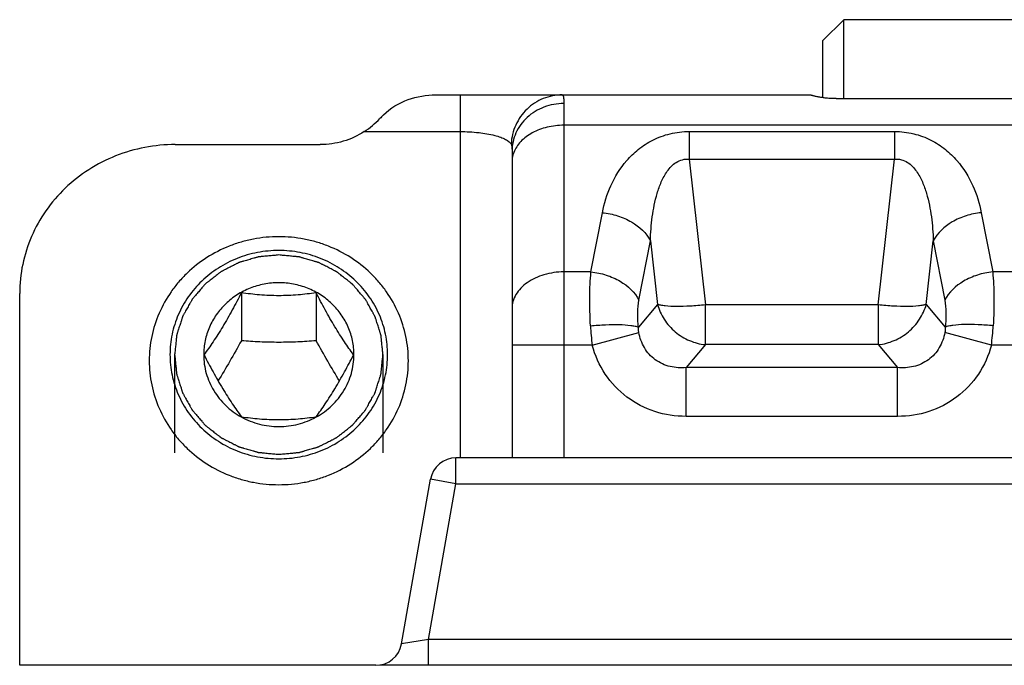
# Model space of a CAD drawing. Units: millimetres. Extents: x -80 to 1207, y 96 to 846.
# Drawn here: x 522 to 541, y 110 to 123 of the extents above; entities that cross this region are included whole.
import ezdxf

# ---------------------------------------------------------------- set-up
doc = ezdxf.new("R2010")
doc.units = ezdxf.units.MM
doc.header["$LTSCALE"] = 23.1
doc.layers.add('COMPONENTI_DI_ASSIEME', color=7, linetype='CONTINUOUS')

msp = doc.modelspace()

# ---------------------------------------------------------------- linework, layer by layer
at = {"layer": 'COMPONENTI_DI_ASSIEME', "linetype": 'Continuous'}
for p, q in [((537.32, 122.498), (537.72, 122.898)), ((543.92, 122.898), (537.72, 122.898)), ((537.72, 121.376), (537.72, 122.898)), ((537.32, 121.394), (537.32, 122.498)), ((529.846, 121.448), (537.078, 121.448)), ((530.32, 121.448), (530.32, 114.448)), ((532.32, 121.282), (532.32, 114.448)), ((537.578, 121.376), (544.061, 121.376)), ((549.32, 120.863), (532.32, 120.863)), ((528.468, 120.741), (530.32, 120.741)), ((534.739, 120.742), (538.701, 120.742)), ((534.739, 120.742), (534.739, 120.208)), ((538.701, 120.742), (538.701, 120.208)), ((524.82, 120.49), (527.62, 120.49)), ((531.32, 120.365), (531.32, 114.448)), ((534.739, 120.208), (538.701, 120.208)), ((534.739, 120.208), (535.051, 117.398)), ((538.388, 117.398), (538.701, 120.208)), ((532.844, 118.034), (533.064, 119.176)), ((540.375, 119.176), (540.596, 118.034)), ((533.769, 117.49), (533.99, 118.632)), ((533.99, 118.632), (534.126, 117.408)), ((539.314, 117.408), (539.45, 118.632)), ((539.45, 118.632), (539.67, 117.49)), ((532.844, 118.034), (532.32, 118.034)), ((541.044, 118.034), (540.596, 118.034)), ((521.82, 110.448), (521.82, 117.621)), ((526.098, 117.632), (526.098, 116.708)), ((527.541, 117.632), (527.541, 116.708)), ((534.126, 117.408), (533.759, 116.971)), ((538.388, 117.398), (535.051, 117.398)), ((535.051, 116.632), (535.051, 117.398)), ((538.388, 117.398), (538.388, 116.632)), ((539.314, 117.408), (539.68, 116.971)), ((532.869, 116.62), (533.767, 116.866)), ((540.571, 116.62), (539.672, 116.866)), ((532.869, 116.62), (531.32, 116.62)), ((535.051, 116.632), (534.679, 116.188)), ((538.388, 116.632), (535.051, 116.632)), ((538.388, 116.632), (538.76, 116.188)), ((541.069, 116.62), (540.571, 116.62)), ((524.81, 116.439), (524.81, 114.547)), ((525.37, 116.439), (525.37, 116.437)), ((528.27, 116.437), (528.27, 116.439)), ((528.83, 116.439), (528.83, 114.547)), ((538.76, 116.188), (534.679, 116.188)), ((534.679, 115.248), (534.679, 116.188)), ((538.76, 115.248), (538.76, 116.188)), ((538.76, 115.248), (534.679, 115.248)), ((551.4, 114.448), (530.239, 114.448)), ((530.239, 113.948), (530.239, 114.448)), ((529.187, 110.861), (529.747, 114.035)), ((530.239, 113.948), (529.747, 114.035)), ((529.71, 110.948), (530.239, 113.948)), ((530.239, 113.948), (551.4, 113.948)), ((529.71, 110.948), (529.187, 110.861)), ((551.929, 110.948), (529.71, 110.948)), ((529.71, 110.448), (529.71, 110.948)), ((528.695, 110.448), (521.82, 110.448)), ((552.868, 110.448), (528.771, 110.448))]:
    msp.add_line(p, q, dxfattribs=at)
for centre, radius, start, end in [((527.512, 122.198), 1.743, 303.2623, 316.1588), ((537.323, 117.227), 4.496, 182.9555, 187.7626), ((536.026, 117.236), 4.586, 352.2845, 356.9974), ((530.239, 113.948), 0.5, 90, 170), ((528.695, 110.948), 0.5, 270, 350)]:
    msp.add_arc(centre, radius, start, end, dxfattribs=at)
msp.add_ellipse((528.54, 120.448), major_axis=(0.826, 0.993), ratio=0.147079, start_param=1.030623, end_param=1.119236, dxfattribs=at)
for points, knots in [([(528.84, 121.063), (528.972, 121.196), (529.299, 121.389), (529.667, 121.448), (529.846, 121.448)], [0, 0, 0, 0, 0.511795, 1, 1, 1, 1]), ([(532.288, 121.448), (532.164, 121.448), (531.912, 121.399), (531.592, 121.19), (531.371, 120.877), (531.31, 120.626), (531.304, 120.501)], [0, 0, 0, 0, 0.248354, 0.497626, 0.748274, 1, 1, 1, 1]), ([(532.288, 121.448), (532.29, 121.448), (532.297, 121.446), (532.304, 121.437), (532.309, 121.423), (532.313, 121.405), (532.316, 121.381), (532.319, 121.34), (532.32, 121.306), (532.32, 121.282)], [0, 0, 0, 0, 0.048573, 0.107745, 0.188434, 0.295037, 0.429199, 0.59149, 1, 1, 1, 1]), ([(537.578, 121.376), (537.546, 121.376), (537.482, 121.377), (537.389, 121.385), (537.304, 121.395), (537.239, 121.407), (537.193, 121.416), (537.164, 121.423), (537.139, 121.429), (537.118, 121.434), (537.101, 121.439), (537.09, 121.443), (537.084, 121.445), (537.08, 121.446), (537.079, 121.447), (537.078, 121.448), (537.078, 121.448)], [0, 0, 0, 0, 0.192121, 0.37755, 0.548936, 0.700234, 0.766553, 0.825702, 0.877037, 0.920025, 0.954134, 0.978921, 0.987757, 0.9942, 0.99825, 1, 1, 1, 1]), ([(532.32, 121.282), (532.19, 121.282), (531.931, 121.236), (531.652, 121.066), (531.484, 120.879), (531.39, 120.719), (531.333, 120.546), (531.32, 120.425), (531.32, 120.365)], [0, 0, 0, 0, 0.259269, 0.512814, 0.63709, 0.75935, 0.880143, 1, 1, 1, 1]), ([(532.32, 120.863), (532.212, 120.863), (532.001, 120.839), (531.713, 120.733), (531.484, 120.567), (531.383, 120.416), (531.354, 120.338)], [0, 0, 0, 0, 0.279239, 0.544215, 0.784985, 1, 1, 1, 1]), ([(528.468, 120.741), (528.344, 120.659), (528.069, 120.532), (527.77, 120.49), (527.62, 120.49)], [0, 0, 0, 0, 0.498196, 1, 1, 1, 1]), ([(530.32, 120.741), (530.441, 120.741), (530.665, 120.729), (530.927, 120.686), (531.097, 120.635), (531.19, 120.595), (531.259, 120.552), (531.293, 120.518), (531.304, 120.501)], [0, 0, 0, 0, 0.350983, 0.647463, 0.766027, 0.863451, 0.940602, 1, 1, 1, 1]), ([(533.064, 119.176), (533.099, 119.355), (533.208, 119.715), (533.463, 120.126), (533.755, 120.409), (534.036, 120.591), (534.371, 120.714), (534.615, 120.742), (534.739, 120.742)], [0, 0, 0, 0, 0.218882, 0.449698, 0.574063, 0.707105, 0.849998, 1, 1, 1, 1]), ([(538.701, 120.742), (538.825, 120.742), (539.069, 120.714), (539.403, 120.591), (539.684, 120.409), (539.977, 120.126), (540.231, 119.715), (540.341, 119.355), (540.375, 119.176)], [0, 0, 0, 0, 0.14998, 0.292888, 0.425947, 0.550309, 0.781113, 1, 1, 1, 1]), ([(524.82, 120.49), (524.624, 120.49), (524.232, 120.453), (523.666, 120.289), (523.144, 120.023), (522.687, 119.664), (522.311, 119.227), (522.031, 118.727), (521.859, 118.185), (521.82, 117.808), (521.82, 117.621)], [0, 0, 0, 0, 0.127724, 0.255039, 0.381595, 0.507154, 0.631624, 0.755079, 0.877752, 1, 1, 1, 1]), ([(531.304, 120.501), (531.308, 120.494), (531.313, 120.476), (531.319, 120.43), (531.32, 120.392), (531.32, 120.365)], [0, 0, 0, 0, 0.172497, 0.404563, 1, 1, 1, 1]), ([(531.354, 120.338), (531.348, 120.324), (531.329, 120.264), (531.32, 120.202), (531.32, 120.155)], [0, 0, 0, 0, 0.254326, 1, 1, 1, 1]), ([(533.99, 118.632), (533.992, 118.71), (534.001, 118.864), (534.025, 119.095), (534.063, 119.324), (534.118, 119.55), (534.196, 119.772), (534.289, 119.947), (534.391, 120.072), (534.487, 120.153), (534.606, 120.207), (534.695, 120.213), (534.739, 120.208)], [0, 0, 0, 0, 0.121654, 0.243319, 0.365097, 0.487168, 0.609903, 0.734168, 0.797684, 0.862858, 0.930428, 1, 1, 1, 1]), ([(538.701, 120.208), (538.744, 120.213), (538.834, 120.207), (538.953, 120.153), (539.049, 120.072), (539.151, 119.947), (539.244, 119.772), (539.321, 119.55), (539.376, 119.324), (539.414, 119.095), (539.439, 118.864), (539.447, 118.71), (539.45, 118.632)], [0, 0, 0, 0, 0.069538, 0.137092, 0.202298, 0.265826, 0.390097, 0.512828, 0.634897, 0.756676, 0.878343, 1, 1, 1, 1]), ([(533.064, 119.176), (533.164, 119.167), (533.36, 119.126), (533.699, 118.979), (533.912, 118.785), (533.99, 118.632)], [0, 0, 0, 0, 0.270896, 0.535003, 1, 1, 1, 1]), ([(540.375, 119.176), (540.275, 119.167), (540.08, 119.126), (539.741, 118.979), (539.528, 118.785), (539.45, 118.632)], [0, 0, 0, 0, 0.270896, 0.535003, 1, 1, 1, 1]), ([(526.82, 118.713), (526.656, 118.713), (526.411, 118.69), (526.093, 118.614), (525.785, 118.508), (525.423, 118.324), (525.105, 118.074), (524.884, 117.841), (524.69, 117.591), (524.496, 117.244), (524.352, 116.792), (524.32, 116.478), (524.32, 116.322)], [0, 0, 0, 0, 0.12769, 0.191472, 0.255105, 0.381625, 0.507147, 0.569575, 0.631733, 0.755151, 0.877788, 1, 1, 1, 1]), ([(529.32, 116.322), (529.32, 116.478), (529.287, 116.792), (529.144, 117.244), (528.95, 117.591), (528.755, 117.841), (528.535, 118.074), (528.216, 118.324), (527.854, 118.508), (527.546, 118.614), (527.229, 118.69), (526.983, 118.713), (526.82, 118.713)], [0, 0, 0, 0, 0.122212, 0.244849, 0.368267, 0.430425, 0.492853, 0.618375, 0.744895, 0.808528, 0.87231, 1, 1, 1, 1]), ([(526.82, 118.447), (526.683, 118.447), (526.476, 118.428), (526.209, 118.364), (525.951, 118.275), (525.647, 118.12), (525.379, 117.911), (525.194, 117.715), (525.031, 117.505), (524.868, 117.214), (524.747, 116.834), (524.706, 116.439), (524.747, 116.044), (524.868, 115.664), (525.031, 115.373), (525.194, 115.163), (525.379, 114.967), (525.647, 114.757), (525.951, 114.602), (526.209, 114.514), (526.476, 114.45), (526.683, 114.431), (526.82, 114.431)], [0, 0, 0, 0, 0.063845, 0.095737, 0.127552, 0.190813, 0.253573, 0.284787, 0.315866, 0.377576, 0.438894, 0.5, 0.561106, 0.622424, 0.684134, 0.715213, 0.746427, 0.809187, 0.872448, 0.904263, 0.936155, 1, 1, 1, 1]), ([(526.82, 114.431), (526.957, 114.431), (527.163, 114.45), (527.43, 114.514), (527.689, 114.602), (527.993, 114.757), (528.26, 114.967), (528.445, 115.163), (528.609, 115.373), (528.772, 115.664), (528.893, 116.044), (528.933, 116.439), (528.893, 116.834), (528.772, 117.214), (528.609, 117.505), (528.445, 117.715), (528.26, 117.911), (527.993, 118.12), (527.689, 118.275), (527.43, 118.364), (527.163, 118.428), (526.957, 118.447), (526.82, 118.447)], [0, 0, 0, 0, 0.063845, 0.095737, 0.127552, 0.190813, 0.253573, 0.284787, 0.315866, 0.377576, 0.438894, 0.5, 0.561106, 0.622424, 0.684134, 0.715213, 0.746427, 0.809187, 0.872448, 0.904263, 0.936155, 1, 1, 1, 1]), ([(526.82, 118.361), (526.787, 118.358), (526.722, 118.352), (526.641, 118.344), (526.576, 118.338), (526.535, 118.334), (526.503, 118.331), (526.478, 118.329), (526.458, 118.327), (526.444, 118.326), (526.435, 118.325), (526.429, 118.325), (526.423, 118.323), (526.416, 118.321), (526.402, 118.317), (526.382, 118.311), (526.359, 118.304), (526.328, 118.295), (526.288, 118.284), (526.242, 118.27), (526.195, 118.257), (526.155, 118.245), (526.124, 118.236), (526.101, 118.23), (526.081, 118.224), (526.067, 118.22), (526.06, 118.218), (526.054, 118.216), (526.048, 118.213), (526.041, 118.21), (526.029, 118.203), (526.01, 118.194), (525.989, 118.183), (525.96, 118.168), (525.924, 118.15), (525.881, 118.128), (525.837, 118.106), (525.801, 118.088), (525.772, 118.073), (525.751, 118.062), (525.733, 118.053), (525.72, 118.046), (525.713, 118.043), (525.707, 118.04), (525.703, 118.036), (525.696, 118.031), (525.685, 118.022), (525.669, 118.01), (525.649, 117.995), (525.624, 117.974), (525.592, 117.949), (525.553, 117.919), (525.514, 117.889), (525.482, 117.864), (525.456, 117.843), (525.437, 117.828), (525.421, 117.816), (525.41, 117.807), (525.403, 117.802), (525.398, 117.798), (525.395, 117.794), (525.389, 117.788), (525.38, 117.777), (525.367, 117.762), (525.352, 117.744), (525.331, 117.72), (525.305, 117.689), (525.274, 117.653), (525.243, 117.617), (525.217, 117.587), (525.196, 117.563), (525.181, 117.544), (525.168, 117.529), (525.158, 117.519), (525.153, 117.513), (525.149, 117.508), (525.147, 117.503), (525.143, 117.496), (525.136, 117.484), (525.126, 117.467), (525.115, 117.446), (525.099, 117.419), (525.08, 117.384), (525.057, 117.343), (525.034, 117.302), (525.014, 117.267), (524.999, 117.24), (524.987, 117.219), (524.978, 117.202), (524.971, 117.19), (524.967, 117.183), (524.964, 117.178), (524.962, 117.172), (524.96, 117.165), (524.956, 117.151), (524.95, 117.133), (524.943, 117.11), (524.933, 117.08), (524.921, 117.043), (524.907, 116.998), (524.892, 116.953), (524.88, 116.916), (524.871, 116.886), (524.864, 116.864), (524.858, 116.845), (524.854, 116.832), (524.851, 116.824), (524.849, 116.819), (524.849, 116.813), (524.848, 116.805), (524.847, 116.791), (524.844, 116.771), (524.842, 116.748), (524.839, 116.716), (524.835, 116.676), (524.828, 116.613), (524.82, 116.534), (524.813, 116.471), (524.81, 116.439)], [0, 0, 0, 0, 0.03125, 0.0625, 0.078125, 0.09375, 0.101562, 0.109375, 0.117188, 0.121094, 0.123047, 0.125, 0.126953, 0.128906, 0.132812, 0.140625, 0.148438, 0.15625, 0.171875, 0.1875, 0.203125, 0.21875, 0.226562, 0.234375, 0.242188, 0.246094, 0.248047, 0.25, 0.251953, 0.253906, 0.257812, 0.265625, 0.273438, 0.28125, 0.296875, 0.3125, 0.328125, 0.34375, 0.351562, 0.359375, 0.367188, 0.371094, 0.373047, 0.375, 0.376953, 0.378906, 0.382812, 0.390625, 0.398438, 0.40625, 0.421875, 0.4375, 0.453125, 0.46875, 0.476562, 0.484375, 0.492188, 0.496094, 0.498047, 0.5, 0.501953, 0.503906, 0.507812, 0.515625, 0.523438, 0.53125, 0.546875, 0.5625, 0.578125, 0.59375, 0.601562, 0.609375, 0.617188, 0.621094, 0.623047, 0.625, 0.626953, 0.628906, 0.632812, 0.640625, 0.648438, 0.65625, 0.671875, 0.6875, 0.703125, 0.71875, 0.726562, 0.734375, 0.742188, 0.746094, 0.748047, 0.75, 0.751953, 0.753906, 0.757812, 0.765625, 0.773438, 0.78125, 0.796875, 0.8125, 0.828125, 0.84375, 0.851562, 0.859375, 0.867188, 0.871094, 0.873047, 0.875, 0.876953, 0.878906, 0.882812, 0.890625, 0.898438, 0.90625, 0.921875, 0.9375, 0.96875, 1, 1, 1, 1]), ([(528.83, 116.439), (528.827, 116.47), (528.82, 116.532), (528.812, 116.61), (528.806, 116.672), (528.802, 116.711), (528.799, 116.742), (528.796, 116.766), (528.794, 116.785), (528.793, 116.799), (528.792, 116.806), (528.792, 116.812), (528.79, 116.818), (528.787, 116.825), (528.783, 116.838), (528.777, 116.857), (528.77, 116.88), (528.761, 116.91), (528.749, 116.947), (528.735, 116.992), (528.721, 117.037), (528.709, 117.074), (528.699, 117.104), (528.692, 117.127), (528.686, 117.145), (528.682, 117.158), (528.68, 117.166), (528.678, 117.172), (528.675, 117.177), (528.671, 117.183), (528.665, 117.196), (528.655, 117.213), (528.644, 117.233), (528.628, 117.261), (528.609, 117.296), (528.586, 117.337), (528.563, 117.378), (528.544, 117.413), (528.528, 117.441), (528.517, 117.461), (528.507, 117.478), (528.501, 117.491), (528.497, 117.497), (528.494, 117.503), (528.49, 117.507), (528.485, 117.513), (528.475, 117.524), (528.462, 117.54), (528.446, 117.558), (528.425, 117.583), (528.399, 117.613), (528.367, 117.65), (528.336, 117.687), (528.31, 117.718), (528.288, 117.743), (528.273, 117.761), (528.259, 117.777), (528.25, 117.787), (528.245, 117.793), (528.241, 117.798), (528.236, 117.802), (528.23, 117.807), (528.219, 117.815), (528.203, 117.828), (528.184, 117.843), (528.159, 117.863), (528.127, 117.887), (528.089, 117.917), (528.052, 117.947), (528.02, 117.972), (527.995, 117.992), (527.976, 118.006), (527.96, 118.019), (527.949, 118.028), (527.943, 118.032), (527.938, 118.036), (527.932, 118.039), (527.925, 118.043), (527.913, 118.049), (527.895, 118.058), (527.873, 118.069), (527.844, 118.084), (527.808, 118.103), (527.765, 118.125), (527.722, 118.147), (527.686, 118.165), (527.657, 118.18), (527.635, 118.191), (527.617, 118.201), (527.605, 118.207), (527.598, 118.211), (527.592, 118.214), (527.586, 118.215), (527.579, 118.218), (527.565, 118.221), (527.545, 118.227), (527.522, 118.234), (527.491, 118.243), (527.451, 118.255), (527.405, 118.268), (527.358, 118.282), (527.319, 118.293), (527.287, 118.303), (527.264, 118.309), (527.244, 118.315), (527.231, 118.319), (527.223, 118.321), (527.217, 118.323), (527.211, 118.324), (527.203, 118.325), (527.188, 118.326), (527.167, 118.328), (527.143, 118.33), (527.109, 118.333), (527.068, 118.337), (527.002, 118.344), (526.919, 118.352), (526.853, 118.358), (526.82, 118.361)], [0, 0, 0, 0, 0.03125, 0.0625, 0.078125, 0.09375, 0.101562, 0.109375, 0.117188, 0.121094, 0.123047, 0.125, 0.126953, 0.128906, 0.132812, 0.140625, 0.148438, 0.15625, 0.171875, 0.1875, 0.203125, 0.21875, 0.226562, 0.234375, 0.242188, 0.246094, 0.248047, 0.25, 0.251953, 0.253906, 0.257812, 0.265625, 0.273438, 0.28125, 0.296875, 0.3125, 0.328125, 0.34375, 0.351562, 0.359375, 0.367188, 0.371094, 0.373047, 0.375, 0.376953, 0.378906, 0.382812, 0.390625, 0.398438, 0.40625, 0.421875, 0.4375, 0.453125, 0.46875, 0.476562, 0.484375, 0.492188, 0.496094, 0.498047, 0.5, 0.501953, 0.503906, 0.507812, 0.515625, 0.523438, 0.53125, 0.546875, 0.5625, 0.578125, 0.59375, 0.601562, 0.609375, 0.617188, 0.621094, 0.623047, 0.625, 0.626953, 0.628906, 0.632812, 0.640625, 0.648438, 0.65625, 0.671875, 0.6875, 0.703125, 0.71875, 0.726562, 0.734375, 0.742188, 0.746094, 0.748047, 0.75, 0.751953, 0.753906, 0.757812, 0.765625, 0.773438, 0.78125, 0.796875, 0.8125, 0.828125, 0.84375, 0.851562, 0.859375, 0.867188, 0.871094, 0.873047, 0.875, 0.876953, 0.878906, 0.882812, 0.890625, 0.898438, 0.90625, 0.921875, 0.9375, 0.96875, 1, 1, 1, 1]), ([(532.32, 118.034), (532.191, 118.034), (531.941, 118.001), (531.66, 117.873), (531.487, 117.726), (531.392, 117.603), (531.333, 117.468), (531.32, 117.373), (531.32, 117.327)], [0, 0, 0, 0, 0.287071, 0.553571, 0.675508, 0.789317, 0.896575, 1, 1, 1, 1]), ([(532.834, 116.995), (532.824, 117.182), (532.815, 117.529), (532.828, 117.875), (532.844, 118.034)], [0, 0, 0, 0, 0.539685, 1, 1, 1, 1]), ([(532.844, 118.034), (532.943, 118.024), (533.139, 117.984), (533.478, 117.837), (533.691, 117.643), (533.769, 117.49)], [0, 0, 0, 0, 0.270896, 0.535003, 1, 1, 1, 1]), ([(540.596, 118.034), (540.496, 118.024), (540.3, 117.984), (539.962, 117.837), (539.748, 117.643), (539.67, 117.49)], [0, 0, 0, 0, 0.270896, 0.535003, 1, 1, 1, 1]), ([(540.596, 118.034), (540.611, 117.875), (540.625, 117.529), (540.616, 117.182), (540.606, 116.995)], [0, 0, 0, 0, 0.460279, 1, 1, 1, 1]), ([(528.27, 116.439), (528.27, 116.53), (528.251, 116.712), (528.168, 116.974), (528.032, 117.215), (527.851, 117.427), (527.63, 117.6), (527.377, 117.729), (527.104, 117.808), (526.82, 117.834), (526.535, 117.808), (526.262, 117.729), (526.01, 117.6), (525.789, 117.427), (525.607, 117.215), (525.472, 116.974), (525.389, 116.712), (525.37, 116.53), (525.37, 116.439)], [0, 0, 0, 0, 0.061125, 0.12246, 0.184188, 0.246423, 0.309203, 0.372481, 0.436138, 0.5, 0.563862, 0.627519, 0.690797, 0.753577, 0.815812, 0.87754, 0.938875, 1, 1, 1, 1]), ([(526.098, 117.632), (526.041, 117.521), (525.925, 117.301), (525.744, 116.984), (525.561, 116.696), (525.436, 116.519), (525.376, 116.437)], [0, 0, 0, 0, 0.267407, 0.534574, 0.782352, 1, 1, 1, 1]), ([(527.541, 117.632), (527.425, 117.615), (527.185, 117.587), (526.82, 117.57), (526.454, 117.587), (526.214, 117.615), (526.098, 117.632)], [0, 0, 0, 0, 0.243043, 0.5, 0.756957, 1, 1, 1, 1]), ([(528.263, 116.437), (528.203, 116.519), (528.078, 116.696), (527.895, 116.984), (527.714, 117.301), (527.598, 117.521), (527.541, 117.632)], [0, 0, 0, 0, 0.217648, 0.465426, 0.732594, 1, 1, 1, 1]), ([(533.759, 116.971), (533.749, 117.064), (533.74, 117.238), (533.754, 117.412), (533.769, 117.49)], [0, 0, 0, 0, 0.539402, 1, 1, 1, 1]), ([(539.67, 117.49), (539.686, 117.412), (539.699, 117.238), (539.69, 117.064), (539.68, 116.971)], [0, 0, 0, 0, 0.460558, 1, 1, 1, 1]), ([(534.126, 117.408), (534.154, 117.307), (534.245, 117.11), (534.461, 116.867), (534.737, 116.697), (534.946, 116.642), (535.051, 116.632)], [0, 0, 0, 0, 0.247753, 0.499999, 0.752245, 1, 1, 1, 1]), ([(535.051, 117.398), (534.954, 117.387), (534.767, 117.372), (534.508, 117.365), (534.318, 117.372), (534.196, 117.389), (534.147, 117.401), (534.126, 117.408)], [0, 0, 0, 0, 0.316256, 0.603478, 0.837454, 0.928485, 1, 1, 1, 1]), ([(539.314, 117.408), (539.293, 117.401), (539.243, 117.389), (539.122, 117.372), (538.932, 117.365), (538.672, 117.372), (538.486, 117.387), (538.388, 117.398)], [0, 0, 0, 0, 0.071516, 0.162547, 0.396524, 0.683748, 1, 1, 1, 1]), ([(538.388, 116.632), (538.493, 116.642), (538.703, 116.697), (538.979, 116.867), (539.195, 117.11), (539.285, 117.307), (539.314, 117.408)], [0, 0, 0, 0, 0.247753, 0.499999, 0.752245, 1, 1, 1, 1]), ([(532.834, 116.995), (532.931, 117.005), (533.117, 117.019), (533.377, 117.023), (533.567, 117.012), (533.689, 116.992), (533.738, 116.979), (533.759, 116.971)], [0, 0, 0, 0, 0.315523, 0.602314, 0.836383, 0.927816, 1, 1, 1, 1]), ([(533.767, 116.866), (533.766, 116.875), (533.76, 116.91), (533.758, 116.945), (533.759, 116.971)], [0, 0, 0, 0, 0.25986, 1, 1, 1, 1]), ([(534.679, 116.188), (534.576, 116.179), (534.365, 116.191), (534.072, 116.323), (533.857, 116.563), (533.786, 116.764), (533.767, 116.866)], [0, 0, 0, 0, 0.248029, 0.499096, 0.750774, 1, 1, 1, 1]), ([(539.672, 116.866), (539.653, 116.764), (539.582, 116.563), (539.368, 116.323), (539.075, 116.191), (538.863, 116.179), (538.76, 116.188)], [0, 0, 0, 0, 0.249136, 0.500759, 0.751869, 1, 1, 1, 1]), ([(539.68, 116.971), (539.681, 116.962), (539.681, 116.927), (539.677, 116.892), (539.672, 116.866)], [0, 0, 0, 0, 0.239976, 1, 1, 1, 1]), ([(540.606, 116.995), (540.509, 117.005), (540.322, 117.019), (540.063, 117.023), (539.872, 117.012), (539.751, 116.992), (539.701, 116.979), (539.68, 116.971)], [0, 0, 0, 0, 0.315523, 0.602315, 0.836384, 0.927817, 1, 1, 1, 1]), ([(526.098, 116.708), (526.025, 116.576), (525.879, 116.315), (525.726, 116.058), (525.648, 115.933)], [0, 0, 0, 0, 0.506739, 1, 1, 1, 1]), ([(527.541, 116.708), (527.423, 116.698), (527.182, 116.682), (526.82, 116.673), (526.457, 116.682), (526.217, 116.698), (526.098, 116.708)], [0, 0, 0, 0, 0.247532, 0.5, 0.752468, 1, 1, 1, 1]), ([(527.991, 115.933), (527.913, 116.058), (527.76, 116.315), (527.614, 116.576), (527.541, 116.708)], [0, 0, 0, 0, 0.493261, 1, 1, 1, 1]), ([(534.679, 115.248), (534.476, 115.248), (534.067, 115.31), (533.516, 115.594), (533.092, 116.046), (532.922, 116.424), (532.869, 116.62)], [0, 0, 0, 0, 0.250052, 0.499973, 0.749915, 1, 1, 1, 1]), ([(540.571, 116.62), (540.517, 116.424), (540.348, 116.046), (539.923, 115.595), (539.373, 115.31), (538.963, 115.248), (538.76, 115.248)], [0, 0, 0, 0, 0.250014, 0.499914, 0.749863, 1, 1, 1, 1]), ([(524.32, 116.322), (524.32, 116.166), (524.352, 115.852), (524.496, 115.4), (524.69, 115.053), (524.884, 114.802), (525.105, 114.57), (525.423, 114.32), (525.785, 114.136), (526.093, 114.03), (526.411, 113.954), (526.656, 113.931), (526.82, 113.931)], [0, 0, 0, 0, 0.122212, 0.244849, 0.368267, 0.430425, 0.492853, 0.618375, 0.744895, 0.808528, 0.87231, 1, 1, 1, 1]), ([(524.81, 116.439), (524.813, 116.408), (524.819, 116.346), (524.827, 116.268), (524.834, 116.206), (524.838, 116.167), (524.841, 116.136), (524.843, 116.112), (524.845, 116.093), (524.847, 116.079), (524.848, 116.071), (524.848, 116.065), (524.85, 116.06), (524.852, 116.052), (524.856, 116.039), (524.862, 116.021), (524.869, 115.998), (524.879, 115.968), (524.891, 115.931), (524.905, 115.886), (524.919, 115.841), (524.931, 115.804), (524.94, 115.774), (524.947, 115.751), (524.953, 115.733), (524.957, 115.72), (524.96, 115.712), (524.961, 115.706), (524.964, 115.701), (524.968, 115.694), (524.975, 115.682), (524.984, 115.665), (524.996, 115.644), (525.011, 115.617), (525.03, 115.582), (525.053, 115.541), (525.077, 115.499), (525.096, 115.465), (525.111, 115.437), (525.123, 115.417), (525.132, 115.399), (525.139, 115.387), (525.143, 115.38), (525.145, 115.375), (525.15, 115.371), (525.155, 115.364), (525.164, 115.354), (525.177, 115.338), (525.193, 115.32), (525.214, 115.295), (525.24, 115.264), (525.272, 115.227), (525.304, 115.191), (525.33, 115.16), (525.351, 115.135), (525.367, 115.117), (525.38, 115.101), (525.389, 115.09), (525.395, 115.084), (525.398, 115.079), (525.403, 115.076), (525.409, 115.071), (525.421, 115.062), (525.436, 115.05), (525.455, 115.035), (525.481, 115.015), (525.512, 114.99), (525.55, 114.961), (525.588, 114.931), (525.619, 114.906), (525.645, 114.886), (525.664, 114.871), (525.68, 114.859), (525.691, 114.85), (525.697, 114.845), (525.701, 114.841), (525.707, 114.839), (525.714, 114.835), (525.727, 114.829), (525.745, 114.819), (525.766, 114.808), (525.795, 114.794), (525.831, 114.775), (525.874, 114.753), (525.918, 114.731), (525.954, 114.712), (525.982, 114.698), (526.004, 114.686), (526.022, 114.677), (526.035, 114.671), (526.042, 114.667), (526.047, 114.664), (526.053, 114.663), (526.061, 114.66), (526.075, 114.656), (526.094, 114.651), (526.118, 114.644), (526.149, 114.635), (526.188, 114.623), (526.235, 114.609), (526.282, 114.596), (526.321, 114.584), (526.352, 114.575), (526.376, 114.568), (526.395, 114.563), (526.409, 114.559), (526.417, 114.556), (526.422, 114.554), (526.429, 114.554), (526.437, 114.553), (526.451, 114.552), (526.472, 114.55), (526.497, 114.548), (526.53, 114.544), (526.571, 114.54), (526.638, 114.534), (526.72, 114.526), (526.787, 114.52), (526.82, 114.517)], [0, 0, 0, 0, 0.03125, 0.0625, 0.078125, 0.09375, 0.101562, 0.109375, 0.117188, 0.121094, 0.123047, 0.125, 0.126953, 0.128906, 0.132812, 0.140625, 0.148438, 0.15625, 0.171875, 0.1875, 0.203125, 0.21875, 0.226562, 0.234375, 0.242188, 0.246094, 0.248047, 0.25, 0.251953, 0.253906, 0.257812, 0.265625, 0.273438, 0.28125, 0.296875, 0.3125, 0.328125, 0.34375, 0.351562, 0.359375, 0.367188, 0.371094, 0.373047, 0.375, 0.376953, 0.378906, 0.382812, 0.390625, 0.398438, 0.40625, 0.421875, 0.4375, 0.453125, 0.46875, 0.476562, 0.484375, 0.492188, 0.496094, 0.498047, 0.5, 0.501953, 0.503906, 0.507812, 0.515625, 0.523438, 0.53125, 0.546875, 0.5625, 0.578125, 0.59375, 0.601562, 0.609375, 0.617188, 0.621094, 0.623047, 0.625, 0.626953, 0.628906, 0.632812, 0.640625, 0.648438, 0.65625, 0.671875, 0.6875, 0.703125, 0.71875, 0.726562, 0.734375, 0.742188, 0.746094, 0.748047, 0.75, 0.751953, 0.753906, 0.757812, 0.765625, 0.773438, 0.78125, 0.796875, 0.8125, 0.828125, 0.84375, 0.851562, 0.859375, 0.867188, 0.871094, 0.873047, 0.875, 0.876953, 0.878906, 0.882812, 0.890625, 0.898438, 0.90625, 0.921875, 0.9375, 0.96875, 1, 1, 1, 1]), ([(525.37, 116.437), (525.37, 116.316), (525.404, 116.073), (525.552, 115.735), (525.785, 115.445), (525.987, 115.297), (526.096, 115.237)], [0, 0, 0, 0, 0.246887, 0.495243, 0.746164, 1, 1, 1, 1]), ([(525.376, 116.437), (525.433, 116.326), (525.549, 116.106), (525.73, 115.789), (525.913, 115.501), (526.038, 115.323), (526.098, 115.242)], [0, 0, 0, 0, 0.267406, 0.534574, 0.782351, 1, 1, 1, 1]), ([(526.82, 114.517), (526.852, 114.52), (526.917, 114.526), (526.999, 114.534), (527.064, 114.54), (527.104, 114.543), (527.137, 114.546), (527.161, 114.549), (527.182, 114.551), (527.196, 114.552), (527.204, 114.553), (527.21, 114.553), (527.216, 114.555), (527.224, 114.557), (527.238, 114.561), (527.257, 114.567), (527.281, 114.574), (527.312, 114.583), (527.351, 114.594), (527.398, 114.608), (527.445, 114.621), (527.484, 114.632), (527.515, 114.641), (527.539, 114.648), (527.558, 114.654), (527.572, 114.658), (527.58, 114.66), (527.586, 114.661), (527.591, 114.665), (527.598, 114.668), (527.611, 114.675), (527.629, 114.684), (527.651, 114.695), (527.679, 114.709), (527.716, 114.728), (527.759, 114.75), (527.802, 114.772), (527.838, 114.79), (527.867, 114.805), (527.889, 114.816), (527.907, 114.825), (527.919, 114.831), (527.927, 114.835), (527.932, 114.838), (527.937, 114.842), (527.943, 114.847), (527.955, 114.856), (527.971, 114.868), (527.99, 114.883), (528.016, 114.903), (528.048, 114.929), (528.087, 114.959), (528.125, 114.989), (528.157, 115.014), (528.183, 115.034), (528.202, 115.049), (528.218, 115.062), (528.23, 115.071), (528.236, 115.076), (528.241, 115.08), (528.245, 115.084), (528.25, 115.09), (528.259, 115.101), (528.272, 115.116), (528.288, 115.134), (528.308, 115.158), (528.334, 115.188), (528.366, 115.225), (528.397, 115.261), (528.423, 115.291), (528.443, 115.315), (528.459, 115.333), (528.472, 115.348), (528.481, 115.359), (528.486, 115.365), (528.49, 115.369), (528.493, 115.375), (528.497, 115.382), (528.504, 115.394), (528.513, 115.411), (528.525, 115.432), (528.54, 115.459), (528.56, 115.494), (528.583, 115.535), (528.606, 115.576), (528.625, 115.611), (528.641, 115.638), (528.652, 115.659), (528.662, 115.676), (528.669, 115.688), (528.672, 115.695), (528.676, 115.7), (528.677, 115.706), (528.68, 115.713), (528.684, 115.726), (528.69, 115.745), (528.697, 115.767), (528.706, 115.797), (528.718, 115.835), (528.733, 115.88), (528.747, 115.924), (528.759, 115.962), (528.769, 115.992), (528.776, 116.014), (528.782, 116.033), (528.786, 116.046), (528.788, 116.053), (528.79, 116.059), (528.791, 116.065), (528.792, 116.073), (528.793, 116.087), (528.795, 116.106), (528.798, 116.13), (528.801, 116.162), (528.805, 116.201), (528.812, 116.265), (528.82, 116.344), (528.826, 116.407), (528.83, 116.439)], [0, 0, 0, 0, 0.03125, 0.0625, 0.078125, 0.09375, 0.101562, 0.109375, 0.117188, 0.121094, 0.123047, 0.125, 0.126953, 0.128906, 0.132812, 0.140625, 0.148438, 0.15625, 0.171875, 0.1875, 0.203125, 0.21875, 0.226562, 0.234375, 0.242188, 0.246094, 0.248047, 0.25, 0.251953, 0.253906, 0.257812, 0.265625, 0.273438, 0.28125, 0.296875, 0.3125, 0.328125, 0.34375, 0.351562, 0.359375, 0.367188, 0.371094, 0.373047, 0.375, 0.376953, 0.378906, 0.382812, 0.390625, 0.398438, 0.40625, 0.421875, 0.4375, 0.453125, 0.46875, 0.476562, 0.484375, 0.492188, 0.496094, 0.498047, 0.5, 0.501953, 0.503906, 0.507812, 0.515625, 0.523438, 0.53125, 0.546875, 0.5625, 0.578125, 0.59375, 0.601562, 0.609375, 0.617188, 0.621094, 0.623047, 0.625, 0.626953, 0.628906, 0.632812, 0.640625, 0.648438, 0.65625, 0.671875, 0.6875, 0.703125, 0.71875, 0.726562, 0.734375, 0.742188, 0.746094, 0.748047, 0.75, 0.751953, 0.753906, 0.757812, 0.765625, 0.773438, 0.78125, 0.796875, 0.8125, 0.828125, 0.84375, 0.851562, 0.859375, 0.867188, 0.871094, 0.873047, 0.875, 0.876953, 0.878906, 0.882812, 0.890625, 0.898438, 0.90625, 0.921875, 0.9375, 0.96875, 1, 1, 1, 1]), ([(526.82, 113.931), (526.983, 113.931), (527.229, 113.954), (527.546, 114.03), (527.854, 114.136), (528.216, 114.32), (528.535, 114.57), (528.755, 114.802), (528.95, 115.053), (529.144, 115.4), (529.287, 115.852), (529.32, 116.166), (529.32, 116.322)], [0, 0, 0, 0, 0.12769, 0.191472, 0.255105, 0.381625, 0.507147, 0.569575, 0.631733, 0.755151, 0.877788, 1, 1, 1, 1]), ([(527.541, 115.242), (527.601, 115.323), (527.726, 115.501), (527.909, 115.789), (528.09, 116.106), (528.206, 116.326), (528.263, 116.437)], [0, 0, 0, 0, 0.217649, 0.465426, 0.732594, 1, 1, 1, 1]), ([(527.544, 115.237), (527.652, 115.297), (527.854, 115.445), (528.088, 115.735), (528.236, 116.073), (528.27, 116.316), (528.27, 116.437)], [0, 0, 0, 0, 0.253836, 0.504757, 0.753113, 1, 1, 1, 1]), ([(526.096, 115.237), (526.205, 115.177), (526.442, 115.084), (526.82, 115.036), (527.198, 115.084), (527.434, 115.177), (527.544, 115.237)], [0, 0, 0, 0, 0.249306, 0.5, 0.750694, 1, 1, 1, 1]), ([(526.098, 115.242), (526.214, 115.225), (526.454, 115.196), (526.82, 115.18), (527.185, 115.196), (527.425, 115.225), (527.541, 115.242)], [0, 0, 0, 0, 0.243043, 0.5, 0.756957, 1, 1, 1, 1])]:
    msp.add_open_spline(points, degree=3, knots=knots, dxfattribs=at)

doc.saveas('drawing.dxf')
